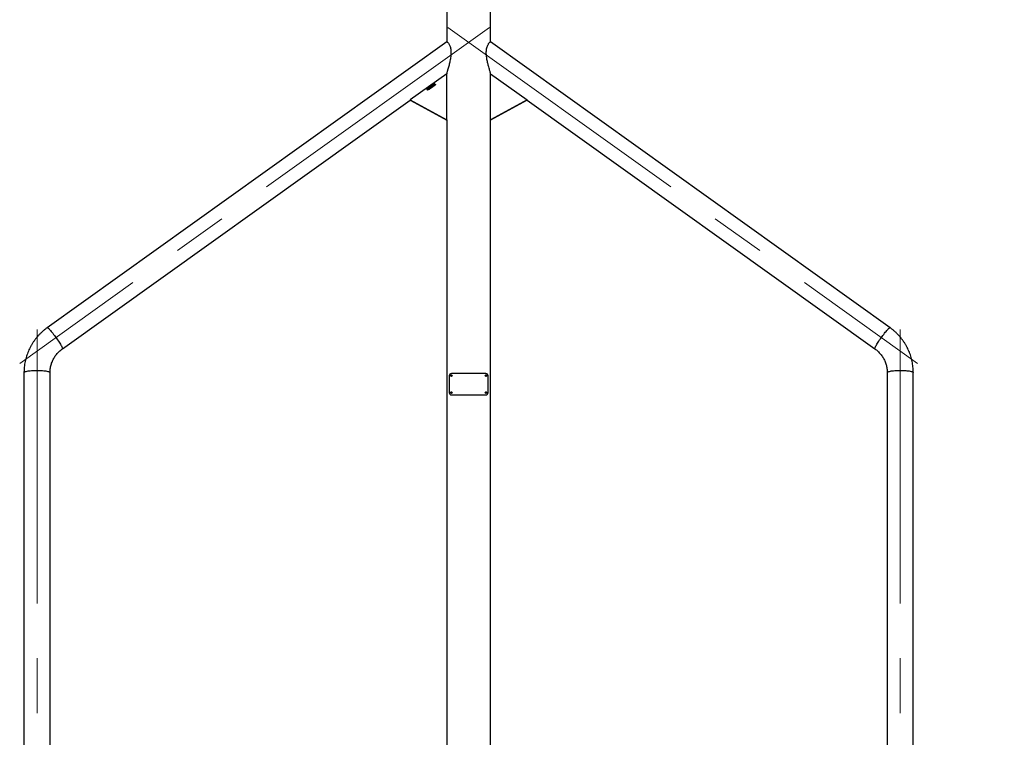
# Model space of a CAD drawing. Units: millimetres. Extents: x 0 to 42, y 0 to 29.8.
# Drawn here: x 10.4 to 14.9, y 9 to 12.4 of the extents above; entities that cross this region are included whole.
import ezdxf

# ---------------------------------------------------------------- set-up
doc = ezdxf.new("R2010")
doc.units = ezdxf.units.MM
doc.linetypes.add('CENTERX2', pattern=[2.032, 1.27, -0.254, 0.254, -0.254])
doc.styles.add('SLDTEXTSTYLE0', font='TXT', dxfattribs={"width": 0.605})
doc.dimstyles.new('SLDDIMSTYLE1', dxfattribs={"dimtxt": 0.35, "dimasz": 0.3, "dimexe": 0, "dimexo": 0.0625, "dimgap": 0.0875, "dimtad": 1, "dimdec": 4, "dimlfac": 50, "dimzin": 12, "dimdsep": 46, "dimtxsty": 'SLDTEXTSTYLE0', "dimsah": 1, "dimcen": 0.09, "dimazin": 3, "dimtfac": 1, "dimtdec": 0, "dimtofl": 0, "dimtmove": 0, "dimatfit": 3, "dimfxl": 0, "dimfrac": 2, "dimtolj": 1, "dimtzin": 12, "dimarcsym": 0})

# ---------------------------------------------------------------- blocks, each defined once
blk = doc.blocks.new('_D_1')
at = {"color": 7, "linetype": 'Continuous', "lineweight": 50}
blk.add_line((14.0825, 14.2935), (14.9255, 13.8068), dxfattribs=at)
blk.add_arc((12.545, 15.1812), 2.6497, 270, 330, dxfattribs=at)
for points in [[(14.8397, 13.8563), (14.5917, 13.6602), (14.7589, 13.5506)], [(12.545, 12.5315), (12.8502, 12.4485), (12.8389, 12.6482)]]:
    blk.add_solid(points, dxfattribs=at)
at = {"color": 7, "linetype": 'Continuous', "lineweight": 50, "insert": (13.371, 13.1194), "char_height": 0.35, "attachment_point": 1, "rotation": 30, "style": 'SLDTEXTSTYLE0'}
blk.add_mtext('60°', dxfattribs=at)

msp = doc.modelspace()

# ---------------------------------------------------------------- linework, layer by layer
for p, q in [((12.3418014, 15.4135517), (12.3418014, 12.2508024)), ((12.5450014, 12.250805), (12.5450014, 15.4135517)), ((12.3421577, 12.2510574), (10.4907562, 10.9263708)), ((12.3418014, 12.250805), (10.4907562, 10.9263734)), ((14.3960467, 10.9263734), (12.5446449, 12.2510601)), ((12.3418014, 12.1037783), (12.1725554, 11.9826819)), ((12.3418014, 11.8892976), (12.3418014, 12.1037783)), ((12.5450014, 11.8892971), (12.5450014, 12.1037778)), ((12.5450014, 12.1037778), (12.7142475, 11.9826814)), ((12.2631859, 12.0451826), (12.2631859, 12.045252)), ((12.2642498, 12.0458601), (12.2648116, 12.0450986)), ((12.2642498, 12.0457906), (12.2642498, 12.0458601)), ((12.2642498, 12.0457906), (12.2648116, 12.0450291)), ((12.2688298, 12.0467796), (12.2688298, 12.0466928)), ((12.2697001, 12.0498435), (12.2697001, 12.0499129)), ((12.270764, 12.050521), (12.2713257, 12.0497595)), ((12.270764, 12.0504515), (12.270764, 12.050521)), ((12.270764, 12.0504515), (12.2713257, 12.0496901)), ((12.2712481, 12.0462084), (12.2712481, 12.0462779)), ((12.2748873, 12.051661), (12.2748873, 12.0515742)), ((12.2751242, 12.0537244), (12.2751242, 12.0537939)), ((12.2753848, 12.0454902), (12.2753848, 12.0455597)), ((12.2763858, 12.04839), (12.2763858, 12.0484595)), ((12.2806203, 12.0462745), (12.2806203, 12.046344)), ((12.2808343, 12.0515705), (12.2808343, 12.0516399)), ((12.2812683, 12.0562858), (12.2812683, 12.0561989)), ((12.2813901, 12.0476757), (12.2813901, 12.0477625)), ((12.2815608, 12.055383), (12.2815608, 12.0554524)), ((12.2816383, 12.0583854), (12.2816383, 12.0584548)), ((12.2835431, 12.0537976), (12.2835431, 12.0538671)), ((12.283951, 12.0522868), (12.283951, 12.0522)), ((12.2842781, 12.0548991), (12.2842781, 12.0549685)), ((12.2843389, 12.0510768), (12.2843389, 12.0511462)), ((12.2848925, 12.0565496), (12.2848925, 12.0566365)), ((12.2853251, 12.0551492), (12.2853251, 12.0552187)), ((12.2854535, 12.0582152), (12.2854535, 12.0582846)), ((12.287146, 12.0509437), (12.287146, 12.0510131)), ((12.2882006, 12.0526374), (12.2882006, 12.0527243)), ((12.2887393, 12.0543019), (12.2887393, 12.0543714)), ((12.2481561, 12.031823), (12.2490946, 12.0350115)), ((12.2491093, 12.0315441), (12.2481561, 12.031823)), ((12.248175, 12.0318175), (12.2490946, 12.0349421)), ((12.2490946, 12.0350115), (12.2498695, 12.035566)), ((12.2490946, 12.0349421), (12.2498695, 12.0354965)), ((12.2490946, 12.0349421), (12.2490946, 12.0350115)), ((12.2498695, 12.035566), (12.2557473, 12.0275987)), ((12.2498695, 12.0354965), (12.2498695, 12.035566)), ((12.2498695, 12.0354965), (12.2557138, 12.0275747)), ((12.2548493, 12.0269562), (12.2506664, 12.0326261)), ((12.2557473, 12.0275987), (12.2548493, 12.0269562)), ((12.2553448, 12.0376783), (12.2553448, 12.0375914)), ((12.2555817, 12.0397417), (12.2555817, 12.0398112)), ((12.2568433, 12.0344073), (12.2568433, 12.0344768)), ((12.2610778, 12.0322918), (12.2610778, 12.0323613)), ((12.2612918, 12.0375877), (12.2612918, 12.0376572)), ((12.2618476, 12.0336929), (12.2618476, 12.0337798)), ((12.2623156, 12.0421187), (12.2623156, 12.0420319)), ((12.2634201, 12.0392467), (12.2634874, 12.0392948)), ((12.2634201, 12.0391772), (12.2634201, 12.0392467)), ((12.2634201, 12.0391772), (12.2634874, 12.0392254)), ((12.2634874, 12.0392254), (12.2634874, 12.0392948)), ((12.2640739, 12.0389368), (12.2640739, 12.0388499)), ((12.2643743, 12.0378838), (12.2643743, 12.0379533)), ((12.2647339, 12.0415475), (12.2647339, 12.041617)), ((12.267725, 12.0370479), (12.267725, 12.0371173)), ((12.2685991, 12.0385641), (12.2685991, 12.0386509)), ((12.2688707, 12.0408293), (12.2688707, 12.0408988)), ((12.2699342, 12.0439076), (12.2700015, 12.0439557)), ((12.2699342, 12.0438381), (12.2699342, 12.0439076)), ((12.2699342, 12.0438381), (12.2700015, 12.0438863)), ((12.2700015, 12.0438863), (12.2700015, 12.0439557)), ((12.2705881, 12.0435977), (12.2705881, 12.0435108)), ((12.2708884, 12.0425447), (12.2708884, 12.0426142)), ((12.2742391, 12.0417088), (12.2742391, 12.0417782)), ((12.2751132, 12.043225), (12.2751132, 12.0433118)), ((10.5609326, 10.8282911), (12.1727331, 11.981542)), ((12.1725554, 11.9826819), (12.3418014, 11.8892976)), ((12.1725554, 11.9826819), (12.1725554, 11.9816401)), ((12.1725554, 11.9816401), (12.3418014, 11.8882557)), ((12.1727327, 11.9815417), (12.3418014, 11.8882552)), ((12.7142475, 11.9826814), (12.5450014, 11.8892971)), ((12.7142475, 11.9816395), (12.5450014, 11.8882552)), ((12.7140702, 11.9815417), (14.3258703, 10.8282911)), ((12.7140722, 11.9815428), (14.3258703, 10.8282937)), ((12.7142475, 11.9816395), (12.7142475, 11.9826814)), ((12.3418014, 11.8892976), (12.3418014, 11.8887762)), ((12.3418014, 11.8887762), (12.3418014, 6.4523221)), ((12.3418014, 11.8882552), (12.3418014, 11.8882557)), ((12.5450014, 11.8887762), (12.5450014, 11.8892971)), ((12.5450014, 6.4523221), (12.5450014, 11.8887762)), ((10.3831014, 10.7179883), (10.3831014, 10.7179857)), ((10.3831014, 10.7179857), (10.3831014, 6.4523219)), ((10.5037014, 10.7179857), (10.5037014, 10.7179883)), ((10.5037014, 6.4523223), (10.5037014, 10.7179857)), ((12.3534014, 10.7036176), (12.3534014, 10.624833)), ((12.5234014, 10.7134657), (12.3634014, 10.7134657)), ((12.5334014, 10.624833), (12.5334014, 10.7036176)), ((14.3831014, 10.7179883), (14.3831014, 6.4523221)), ((14.5037014, 6.4523221), (14.5037014, 10.7179883)), ((12.3534014, 10.624833), (12.3534014, 10.6244857)), ((12.3634014, 10.6149849), (12.5234014, 10.6149849)), ((12.3634014, 10.6149849), (12.3634014, 10.6146376)), ((12.3634014, 10.6146376), (12.5234014, 10.6146376)), ((12.5234014, 10.6149849), (12.5234014, 10.6146376)), ((12.5334014, 10.624833), (12.5334014, 10.6244857))]:
    msp.add_line(p, q)
at = {"color": 7, "linetype": 'CENTERX2', "lineweight": 18}
for p, q in [((12.5398978, 12.3183957), (10.3631915, 10.7609521)), ((12.3469051, 12.3183982), (14.5236114, 10.7609547)), ((10.4434014, 10.9179857), (10.4434014, 5.8578755)), ((14.4434014, 10.9179883), (14.4434014, 5.857878))]:
    msp.add_line(p, q, dxfattribs=at)
at = {"flags": 128}
for points in [[(10.4907564, 10.926371), (10.4912296, 10.9265013), (10.4922563, 10.9262021), (10.4936768, 10.9253299), (10.4954744, 10.923895), (10.4976281, 10.9219141), (10.5001126, 10.9194106), (10.5028988, 10.9164137), (10.505954, 10.9129586), (10.5092424, 10.9090858), (10.5127254, 10.9048407), (10.5163623, 10.9002731), (10.5201103, 10.8954365), (10.5239255, 10.8903876), (10.5277633, 10.8851856), (10.5315785, 10.8798916), (10.5353265, 10.8745675), (10.5389634, 10.8692759), (10.5424464, 10.8640787), (10.5457348, 10.8590368), (10.54879, 10.8542095), (10.5515762, 10.8496532), (10.5540607, 10.8454214), (10.5562144, 10.8415637), (10.558012, 10.8381254), (10.5594325, 10.8351467), (10.5604592, 10.8326626), (10.5610801, 10.8307021), (10.5612878, 10.8292884), (10.5610801, 10.8284379), (10.5609343, 10.8282924)], [(14.3258686, 10.8282949), (14.3257228, 10.8284405), (14.325515, 10.829291), (14.3257228, 10.8307047), (14.3263437, 10.8326651), (14.3273704, 10.8351492), (14.3287909, 10.8381279), (14.3305885, 10.8415663), (14.3327422, 10.845424), (14.3352267, 10.8496557), (14.3380129, 10.854212), (14.3410681, 10.8590394), (14.3443565, 10.8640812), (14.3478395, 10.8692785), (14.3514764, 10.8745701), (14.3552244, 10.8798942), (14.3590396, 10.8851882), (14.3628774, 10.8903902), (14.3666926, 10.895439), (14.3704406, 10.9002756), (14.3740775, 10.9048433), (14.3775605, 10.9090884), (14.3808489, 10.9129612), (14.3839041, 10.9164163), (14.3866903, 10.9194132), (14.3891748, 10.9219167), (14.3913285, 10.9238976), (14.3931261, 10.9253325), (14.3945466, 10.9262047), (14.3955733, 10.9265039), (14.3960467, 10.9263734)], [(10.3831014, 10.7179857), (10.3831899, 10.7185526), (10.3838958, 10.7196798), (10.3852994, 10.720787), (10.3873841, 10.7218615), (10.3901257, 10.7228904), (10.3934918, 10.7238619), (10.3974431, 10.7247645), (10.4019332, 10.7255876), (10.4069094, 10.7263216), (10.4123135, 10.7269579), (10.4180821, 10.7274889), (10.4241476, 10.7279086), (10.4304387, 10.7282119), (10.4368819, 10.7283953), (10.4434014, 10.7284567)], [(10.4434014, 10.7284567), (10.449921, 10.7283953), (10.4563642, 10.7282119), (10.4626553, 10.7279086), (10.4687208, 10.7274889), (10.4744893, 10.7269579), (10.4798934, 10.7263216), (10.4848697, 10.7255876), (10.4893598, 10.7247645), (10.4933111, 10.7238619), (10.4966772, 10.7228904), (10.4994187, 10.7218615), (10.5015035, 10.720787), (10.5029071, 10.7196798), (10.503613, 10.7185526), (10.5037014, 10.7179857)], [(14.3831014, 10.7179883), (14.3831899, 10.7185552), (14.3838958, 10.7196823), (14.3852994, 10.7207896), (14.3873841, 10.721864), (14.3901257, 10.722893), (14.3934918, 10.7238645), (14.3974431, 10.7247671), (14.4019332, 10.7255902), (14.4069094, 10.7263242), (14.4123135, 10.7269605), (14.4180821, 10.7274915), (14.4241476, 10.7279112), (14.4304387, 10.7282145), (14.4368819, 10.7283979), (14.4434014, 10.7284593), (14.449921, 10.7283979), (14.4563642, 10.7282145), (14.4626553, 10.7279112), (14.4687208, 10.7274915), (14.4744893, 10.7269605), (14.4798934, 10.7263242), (14.4848697, 10.7255902), (14.4893598, 10.7247671), (14.4933111, 10.7238645), (14.4966772, 10.722893), (14.4994187, 10.721864), (14.5015035, 10.7207896), (14.5029071, 10.7196823), (14.503613, 10.7185552), (14.5037014, 10.7179883)]]:
    msp.add_lwpolyline(points, dxfattribs=at)
for centre in [(12.3633676, 10.703604), (12.5233676, 10.703604), (12.3633676, 10.6248193), (12.5233676, 10.6248193)]:
    msp.add_circle(centre, 0.0034662)
for centre, radius, start, end in [((12.3633261, 10.7035411), 0.0099249, 89.5648082, 179.5580946), ((12.3634014, 10.7032245), 0.0035024, 3.592591, 176.407409), ((12.5234014, 10.7032245), 0.0035024, 3.5925909, 176.4074091), ((12.5234768, 10.7035411), 0.0099249, 0.4419054, 90.4351918), ((12.3633261, 10.6249096), 0.0099249, 180.4419054, 270.4351918), ((12.3633261, 10.6245623), 0.0099249, 180.4419054, 270.4351918), ((12.3634014, 10.6244399), 0.0035024, 3.592591, 176.407409), ((12.5234014, 10.6244399), 0.0035024, 3.592591, 176.407409), ((12.5234768, 10.6249096), 0.0099249, 269.5648082, 359.5580946), ((12.5234768, 10.6245623), 0.0099249, 269.5648082, 359.5580946)]:
    msp.add_arc(centre, radius, start, end)
for points, knots in [([(12.3421999, 12.2509977), (12.3425242, 12.2510941), (12.3431956, 12.2512937), (12.3453619, 12.2498131), (12.3481795, 12.2469403), (12.3514583, 12.2424804), (12.3546898, 12.2366894), (12.3575693, 12.2296178), (12.3597229, 12.2218272), (12.3611007, 12.2133815), (12.3618053, 12.2031614), (12.3614245, 12.1908688), (12.3599061, 12.1783583), (12.3579618, 12.1673248), (12.3559452, 12.1578025), (12.3536854, 12.1483749), (12.3512135, 12.1388995), (12.348626, 12.1295261), (12.3463001, 12.1213336), (12.3444082, 12.1146118), (12.3431211, 12.109844), (12.3422737, 12.1063589), (12.3418617, 12.1042717), (12.3418187, 12.103545), (12.3418014, 12.1032543)], [0, 0, 0, 0, 0.044735019, 0.092607257, 0.141891759, 0.189234413, 0.238115609, 0.282649466, 0.328624498, 0.37105944, 0.414464181, 0.480349354, 0.548057799, 0.594618548, 0.641510191, 0.689414041, 0.737683982, 0.789637598, 0.842436336, 0.881041228, 0.920525225, 0.949839786, 0.979932775, 1, 1, 1, 1]), ([(12.5450014, 12.1032568), (12.5449666, 12.1037019), (12.5448959, 12.1046056), (12.5443018, 12.1073574), (12.5433073, 12.1112676), (12.541681, 12.1171797), (12.5394305, 12.1250988), (12.5368666, 12.1342261), (12.5344536, 12.1431967), (12.5322818, 12.1517763), (12.5302239, 12.1606716), (12.528014, 12.171575), (12.5263716, 12.1821067), (12.5254357, 12.1920963), (12.5250721, 12.2004915), (12.5253176, 12.2096909), (12.5265347, 12.2192961), (12.528743, 12.2282259), (12.5316012, 12.2355948), (12.5347094, 12.2414241), (12.5376864, 12.2457575), (12.5404652, 12.2489113), (12.542732, 12.2507529), (12.5441644, 12.2514363), (12.5444455, 12.2510166), (12.5445266, 12.2508955)], [0, 0, 0, 0, 0.028769407, 0.05842788, 0.093866416, 0.130322734, 0.184369976, 0.239856735, 0.283481339, 0.327435384, 0.372292331, 0.417427106, 0.488533019, 0.524797028, 0.561328903, 0.609705971, 0.659261787, 0.70772569, 0.758022492, 0.800717776, 0.84458359, 0.888689875, 0.933920417, 0.980928221, 1, 1, 1, 1]), ([(12.2613421, 12.0419111), (12.2613229, 12.0419946), (12.2611674, 12.042671), (12.2618068, 12.0439964), (12.2627254, 12.0447865), (12.2631859, 12.0451826)], [0, 0, 0, 0, 0.065565222, 0.531528322, 1, 1, 1, 1]), ([(12.2629393, 12.0379468), (12.2625012, 12.0385945), (12.2616281, 12.0398853), (12.2610774, 12.0420668), (12.2617509, 12.0440598), (12.2627067, 12.0448539), (12.2631859, 12.045252)], [0, 0, 0, 0, 0.281281897, 0.560588246, 0.779704302, 1, 1, 1, 1]), ([(12.2637301, 12.0445348), (12.2634358, 12.0442956), (12.2628482, 12.0438182), (12.2623157, 12.0427867), (12.2622735, 12.0411154), (12.2629472, 12.0400173), (12.2634201, 12.0392467)], [0, 0, 0, 0, 0.187283064, 0.373879616, 0.560581465, 1, 1, 1, 1]), ([(12.2631859, 12.045252), (12.2633741, 12.0453836), (12.2637101, 12.0456185), (12.2640849, 12.0457863), (12.2642498, 12.0458601)], [0, 0, 0, 0, 0.560152434, 1, 1, 1, 1]), ([(12.2631859, 12.0451826), (12.2633741, 12.0453142), (12.2637101, 12.0455491), (12.2640849, 12.0457168), (12.2642498, 12.0457906)], [0, 0, 0, 0, 0.5601524342, 1, 1, 1, 1]), ([(12.2648116, 12.0450986), (12.2645975, 12.0450157), (12.2642151, 12.0448677), (12.2638783, 12.0446365), (12.2637301, 12.0445348)], [0, 0, 0, 0, 0.559805226, 1, 1, 1, 1]), ([(12.2678563, 12.046572), (12.2678371, 12.0466555), (12.2676816, 12.0473319), (12.268321, 12.0486573), (12.2692395, 12.0494474), (12.2697001, 12.0498435)], [0, 0, 0, 0, 0.065565222, 0.531528322, 1, 1, 1, 1]), ([(12.2694535, 12.0426077), (12.2690154, 12.0432554), (12.2681423, 12.0445462), (12.2675915, 12.0467278), (12.268265, 12.0487207), (12.2692209, 12.0495148), (12.2697001, 12.0499129)], [0, 0, 0, 0, 0.281281897, 0.560588246, 0.779704302, 1, 1, 1, 1]), ([(12.2702443, 12.0491957), (12.26995, 12.0489565), (12.2693624, 12.0484791), (12.2688299, 12.0474476), (12.2687877, 12.0457763), (12.2694614, 12.0446782), (12.2699342, 12.0439076)], [0, 0, 0, 0, 0.187283064, 0.373879616, 0.560581465, 1, 1, 1, 1]), ([(12.269032, 12.0466879), (12.2689875, 12.0466115), (12.2688306, 12.0463415), (12.2688618, 12.0460236), (12.2688841, 12.0457957)], [0, 0, 0, 0, 0.2832206491, 1, 1, 1, 1]), ([(12.2690634, 12.0466804), (12.269006, 12.0465839), (12.2688339, 12.0462945), (12.268864, 12.0459535), (12.2688841, 12.0457262)], [0, 0, 0, 0, 0.333375426, 1, 1, 1, 1]), ([(12.2688841, 12.0466991), (12.2688722, 12.0465463), (12.2687916, 12.0455135), (12.2694086, 12.0446089), (12.2699342, 12.0438381)], [0, 0, 0, 0, 0.1479876285, 1, 1, 1, 1]), ([(12.2697001, 12.0499129), (12.2698883, 12.0500445), (12.2702242, 12.0502794), (12.2705991, 12.0504472), (12.270764, 12.050521)], [0, 0, 0, 0, 0.5601524342, 1, 1, 1, 1]), ([(12.2697001, 12.0498435), (12.2698883, 12.0499751), (12.2702242, 12.05021), (12.2705991, 12.0503777), (12.270764, 12.0504515)], [0, 0, 0, 0, 0.560152434, 1, 1, 1, 1]), ([(12.2700015, 12.0439557), (12.270009, 12.0442131), (12.2700241, 12.0447276), (12.2704194, 12.0455854), (12.2709339, 12.0460153), (12.2712481, 12.0462779)], [0, 0, 0, 0, 0.280247746, 0.560376683, 1, 1, 1, 1]), ([(12.2700015, 12.0438863), (12.270009, 12.0441436), (12.2700241, 12.0446582), (12.2704194, 12.0455159), (12.2709339, 12.0459458), (12.2712481, 12.0462084)], [0, 0, 0, 0, 0.280247746, 0.560376683, 1, 1, 1, 1]), ([(12.2713257, 12.0497595), (12.2711116, 12.0496766), (12.2707292, 12.0495286), (12.2703925, 12.0492974), (12.2702443, 12.0491957)], [0, 0, 0, 0, 0.559805226, 1, 1, 1, 1]), ([(12.2716117, 12.0454314), (12.2713809, 12.0452323), (12.2709196, 12.0448342), (12.2705929, 12.0440394), (12.2705546, 12.0432477), (12.2707773, 12.0428251), (12.2708884, 12.0426142)], [0, 0, 0, 0, 0.280357054, 0.560303495, 0.780524553, 1, 1, 1, 1]), ([(12.2712481, 12.0462779), (12.2716317, 12.0465072), (12.2723971, 12.0469648), (12.2736976, 12.0469045), (12.2747191, 12.0463591), (12.2751627, 12.0458264), (12.2753848, 12.0455597)], [0, 0, 0, 0, 0.280088204, 0.558859052, 0.779095305, 1, 1, 1, 1]), ([(12.2712481, 12.0462084), (12.2716317, 12.0464378), (12.2723971, 12.0468954), (12.2736976, 12.046835), (12.2747191, 12.0462896), (12.2751627, 12.045757), (12.2753848, 12.0454902)], [0, 0, 0, 0, 0.280088204, 0.558859052, 0.779095305, 1, 1, 1, 1]), ([(12.2744944, 12.0448831), (12.2742943, 12.0451209), (12.2738953, 12.0455948), (12.2730525, 12.0459424), (12.2722327, 12.0458241), (12.2718191, 12.0455625), (12.2716117, 12.0454314)], [0, 0, 0, 0, 0.280714736, 0.559558998, 0.779251257, 1, 1, 1, 1]), ([(12.2754562, 12.0477919), (12.2751308, 12.0482611), (12.2744807, 12.0491985), (12.2739202, 12.0505293), (12.2737976, 12.0516693), (12.2739879, 12.0525147), (12.274451, 12.0532542), (12.2748996, 12.0536139), (12.2751242, 12.0537939)], [0, 0, 0, 0, 0.250423366, 0.500232563, 0.62526504, 0.750090868, 0.874910176, 1, 1, 1, 1]), ([(12.2738574, 12.0514488), (12.2738522, 12.0514988), (12.2738172, 12.0518309), (12.2740013, 12.0524458), (12.2744476, 12.0531846), (12.2748985, 12.0535444), (12.2751242, 12.0537244)], [0, 0, 0, 0, 0.055724654, 0.370266836, 0.684792588, 1, 1, 1, 1]), ([(12.2742391, 12.0417782), (12.2744956, 12.0419997), (12.2750072, 12.0424415), (12.275181, 12.0434095), (12.2749325, 12.0442326), (12.2746406, 12.044666), (12.2744944, 12.0448831)], [0, 0, 0, 0, 0.2797845005, 0.5580116146, 0.7786985054, 1, 1, 1, 1]), ([(12.2753848, 12.0455597), (12.2756443, 12.0451499), (12.2761617, 12.0443327), (12.2762076, 12.0429377), (12.2756689, 12.0417905), (12.2750799, 12.0413052), (12.274785, 12.0410622)], [0, 0, 0, 0, 0.2804631594, 0.5593595504, 0.7793450084, 1, 1, 1, 1]), ([(12.2756585, 12.0530696), (12.275488, 12.0529277), (12.2751474, 12.0526442), (12.2748803, 12.0520194), (12.2748792, 12.0513561), (12.2752344, 12.0500871), (12.2758742, 12.0491828), (12.2763858, 12.0484595)], [0, 0, 0, 0, 0.124987697, 0.249618971, 0.374505715, 0.499779626, 1, 1, 1, 1]), ([(12.2749159, 12.0515822), (12.2749098, 12.0514852), (12.2748898, 12.0511696), (12.2752677, 12.0500173), (12.275889, 12.0491131), (12.2763858, 12.04839)], [0, 0, 0, 0, 0.081568201, 0.265511597, 1, 1, 1, 1]), ([(12.2751761, 12.0515419), (12.2750674, 12.0513571), (12.2748954, 12.0510646), (12.2749104, 12.0507317), (12.2749159, 12.0506092)], [0, 0, 0, 0, 0.632192437, 1, 1, 1, 1]), ([(12.2751242, 12.0537939), (12.2753675, 12.0539463), (12.2758539, 12.0542508), (12.2767143, 12.0544348), (12.2775802, 12.0543329), (12.2791803, 12.0536658), (12.2800997, 12.0525397), (12.2808343, 12.0516399)], [0, 0, 0, 0, 0.125385099, 0.250563496, 0.375810557, 0.501231969, 1, 1, 1, 1]), ([(12.2751242, 12.0537244), (12.2753675, 12.0538768), (12.2758539, 12.0541813), (12.2767143, 12.0543653), (12.2775802, 12.0542634), (12.2791803, 12.0535963), (12.2800997, 12.0524703), (12.2808343, 12.0515705)], [0, 0, 0, 0, 0.125385099, 0.250563496, 0.375810557, 0.501231969, 1, 1, 1, 1]), ([(12.2753848, 12.0454902), (12.2756695, 12.0450816), (12.2761111, 12.0444475), (12.2760776, 12.0436941), (12.2760656, 12.0434263)], [0, 0, 0, 0, 0.64451646, 1, 1, 1, 1]), ([(12.2811547, 12.0456197), (12.2809116, 12.0454671), (12.2804258, 12.045162), (12.2795644, 12.0449839), (12.2786998, 12.0450896), (12.2771037, 12.0457634), (12.276188, 12.0468909), (12.2754562, 12.0477919)], [0, 0, 0, 0, 0.1253620521, 0.2505392399, 0.3757519621, 0.501167284, 1, 1, 1, 1]), ([(12.2798908, 12.0509673), (12.279349, 12.0516696), (12.2786714, 12.0525478), (12.2775548, 12.053272), (12.2769136, 12.0534784), (12.2762271, 12.0534178), (12.2758482, 12.0531858), (12.2756585, 12.0530696)], [0, 0, 0, 0, 0.500132286, 0.62540705, 0.750345026, 0.875009054, 1, 1, 1, 1]), ([(12.2763858, 12.0484595), (12.2769271, 12.0477554), (12.2776039, 12.0468749), (12.2787219, 12.04615), (12.2793625, 12.0459415), (12.2800502, 12.0459971), (12.2804301, 12.0462283), (12.2806203, 12.046344)], [0, 0, 0, 0, 0.50020728, 0.625470534, 0.75041802, 0.875050399, 1, 1, 1, 1]), ([(12.2763858, 12.04839), (12.2769271, 12.0476859), (12.2776039, 12.0468055), (12.2787219, 12.0460805), (12.2793625, 12.0458721), (12.2800502, 12.0459277), (12.2804301, 12.0461588), (12.2806203, 12.0462745)], [0, 0, 0, 0, 0.50020728, 0.625470534, 0.75041802, 0.875050399, 1, 1, 1, 1]), ([(12.2806203, 12.046344), (12.2807913, 12.0464862), (12.2811327, 12.0467702), (12.2814003, 12.0473971), (12.2813974, 12.0480623), (12.2810404, 12.0493334), (12.2804016, 12.0502413), (12.2798908, 12.0509673)], [0, 0, 0, 0, 0.124960362, 0.249642258, 0.374565627, 0.499849953, 1, 1, 1, 1]), ([(12.2806257, 12.0548501), (12.2804321, 12.055201), (12.2800447, 12.0559031), (12.2803844, 12.0573712), (12.2811627, 12.0580438), (12.2816383, 12.0584548)], [0, 0, 0, 0, 0.279810241, 0.55987556, 1, 1, 1, 1]), ([(12.2802201, 12.0560235), (12.2802553, 12.0563655), (12.2803547, 12.0573324), (12.2811344, 12.057972), (12.2816383, 12.0583854)], [0, 0, 0, 0, 0.353696612, 1, 1, 1, 1]), ([(12.2806203, 12.0462745), (12.2807892, 12.0464167), (12.2811265, 12.0467009), (12.2813793, 12.0472308), (12.2813666, 12.0475671), (12.2813622, 12.0476849)], [0, 0, 0, 0, 0.394452728, 0.788026442, 1, 1, 1, 1]), ([(12.2835431, 12.0538671), (12.2829261, 12.0538351), (12.2820652, 12.0537906), (12.2810903, 12.0543116), (12.2807806, 12.0546705), (12.2806257, 12.0548501)], [0, 0, 0, 0, 0.55833034, 0.779139043, 1, 1, 1, 1]), ([(12.2808343, 12.0516399), (12.2814913, 12.0506741), (12.2823134, 12.0494655), (12.2824831, 12.0477484), (12.2822958, 12.0469014), (12.2818302, 12.04616), (12.28138, 12.0457999), (12.2811547, 12.0456197)], [0, 0, 0, 0, 0.49893158, 0.624280722, 0.749403714, 0.874586523, 1, 1, 1, 1]), ([(12.2808343, 12.0515705), (12.2815225, 12.0506053), (12.2823489, 12.0494464), (12.2824134, 12.0480799), (12.2824242, 12.0478515)], [0, 0, 0, 0, 0.832782808, 1, 1, 1, 1]), ([(12.2821612, 12.0577223), (12.281966, 12.0575653), (12.2815768, 12.0572524), (12.2812576, 12.0566159), (12.2812549, 12.0559571), (12.2814588, 12.0556208), (12.2815608, 12.0554524)], [0, 0, 0, 0, 0.280919765, 0.560181298, 0.779869786, 1, 1, 1, 1]), ([(12.2813011, 12.0562082), (12.2812955, 12.0561053), (12.2812789, 12.0558062), (12.2814491, 12.0555506), (12.2815608, 12.055383)], [0, 0, 0, 0, 0.3440332329, 1, 1, 1, 1]), ([(12.2815608, 12.0554524), (12.2817545, 12.0552518), (12.2821422, 12.05485), (12.283169, 12.0547279), (12.2838568, 12.0548771), (12.2842781, 12.0549685)], [0, 0, 0, 0, 0.278920233, 0.558329821, 1, 1, 1, 1]), ([(12.2815608, 12.055383), (12.2817545, 12.0551823), (12.2821422, 12.0547806), (12.283169, 12.0546584), (12.2838568, 12.0548076), (12.2842781, 12.0548991)], [0, 0, 0, 0, 0.278920233, 0.5583298213, 1, 1, 1, 1]), ([(12.2816383, 12.0584548), (12.2819776, 12.0586704), (12.2826545, 12.0591005), (12.2837907, 12.0592973), (12.2848236, 12.0589957), (12.2852434, 12.0585219), (12.2854535, 12.0582846)], [0, 0, 0, 0, 0.280951021, 0.560551184, 0.779986755, 1, 1, 1, 1]), ([(12.2816383, 12.0583854), (12.2819776, 12.0586009), (12.2826545, 12.0590311), (12.2837907, 12.0592278), (12.2848236, 12.0589262), (12.2852434, 12.0584524), (12.2854535, 12.0582152)], [0, 0, 0, 0, 0.280951021, 0.560551184, 0.779986755, 1, 1, 1, 1]), ([(12.2845667, 12.0576032), (12.2843908, 12.0577887), (12.2840393, 12.0581594), (12.283072, 12.0582642), (12.2825067, 12.0579279), (12.2821612, 12.0577223)], [0, 0, 0, 0, 0.280045096, 0.559861603, 1, 1, 1, 1]), ([(12.2834151, 12.0505149), (12.2832465, 12.0508063), (12.2829091, 12.0513895), (12.2829275, 12.0526239), (12.2833095, 12.0533954), (12.2835431, 12.0538671)], [0, 0, 0, 0, 0.2796723854, 0.5596084303, 1, 1, 1, 1]), ([(12.2829881, 12.0518444), (12.282978, 12.0520104), (12.2829361, 12.0527007), (12.2832811, 12.0533241), (12.2835431, 12.0537976)], [0, 0, 0, 0, 0.240513671, 1, 1, 1, 1]), ([(12.2877017, 12.0503041), (12.2873206, 12.0500577), (12.286561, 12.0495664), (12.2852735, 12.049326), (12.2841168, 12.0497052), (12.2836493, 12.0502446), (12.2834151, 12.0505149)], [0, 0, 0, 0, 0.28108285, 0.560390725, 0.779753119, 1, 1, 1, 1]), ([(12.2845842, 12.054081), (12.2842957, 12.0535545), (12.2838936, 12.0528209), (12.283973, 12.0517418), (12.2842169, 12.0513448), (12.2843389, 12.0511462)], [0, 0, 0, 0, 0.559312565, 0.779552523, 1, 1, 1, 1]), ([(12.2842576, 12.0521867), (12.2841045, 12.0519327), (12.2839208, 12.0516281), (12.2839664, 12.0512936), (12.283974, 12.0512379)], [0, 0, 0, 0, 0.833702525, 1, 1, 1, 1]), ([(12.2842328, 12.0521913), (12.284093, 12.0519583), (12.2839229, 12.0516746), (12.2839662, 12.051363), (12.283974, 12.0513074)], [0, 0, 0, 0, 0.821360771, 1, 1, 1, 1]), ([(12.283974, 12.0522109), (12.2839777, 12.0520342), (12.2839862, 12.051624), (12.284211, 12.0512753), (12.2843389, 12.0510768)], [0, 0, 0, 0, 0.4307626, 1, 1, 1, 1]), ([(12.2842781, 12.0549685), (12.2845482, 12.0554357), (12.2849248, 12.0560869), (12.284889, 12.0570616), (12.2846741, 12.0574227), (12.2845667, 12.0576032)], [0, 0, 0, 0, 0.559369891, 0.779668716, 1, 1, 1, 1]), ([(12.2842781, 12.0548991), (12.2845833, 12.0553682), (12.2849275, 12.0558972), (12.2848732, 12.0564897), (12.2848671, 12.0565567)], [0, 0, 0, 0, 0.886988795, 1, 1, 1, 1]), ([(12.2843389, 12.0511462), (12.2844671, 12.0509961), (12.2847233, 12.0506961), (12.2852803, 12.0504484), (12.28616, 12.0504176), (12.2867396, 12.0507677), (12.287146, 12.0510131)], [0, 0, 0, 0, 0.1873294202, 0.3742018294, 0.5612672322, 1, 1, 1, 1]), ([(12.2843389, 12.0510768), (12.2844671, 12.0509266), (12.2847233, 12.0506267), (12.2852803, 12.050379), (12.28616, 12.0503481), (12.2867396, 12.0506982), (12.287146, 12.0509437)], [0, 0, 0, 0, 0.18732942, 0.374201829, 0.561267232, 1, 1, 1, 1]), ([(12.2878351, 12.053717), (12.2875915, 12.0539384), (12.2871021, 12.0543833), (12.2858799, 12.0544087), (12.2850763, 12.0542054), (12.2845842, 12.054081)], [0, 0, 0, 0, 0.277444644, 0.557582031, 1, 1, 1, 1]), ([(12.2854535, 12.0582846), (12.2856039, 12.0580171), (12.2859048, 12.0574814), (12.2858662, 12.0563585), (12.2855304, 12.0556512), (12.2853251, 12.0552187)], [0, 0, 0, 0, 0.2794166313, 0.5593227927, 1, 1, 1, 1]), ([(12.2853251, 12.0552187), (12.286028, 12.0553242), (12.2870075, 12.0554713), (12.2881945, 12.0549856), (12.2885577, 12.0545762), (12.2887393, 12.0543714)], [0, 0, 0, 0, 0.5595031776, 0.7796745643, 1, 1, 1, 1]), ([(12.2853251, 12.0551492), (12.286028, 12.0552548), (12.2870075, 12.0554018), (12.2881945, 12.0549161), (12.2885577, 12.0545067), (12.2887393, 12.0543019)], [0, 0, 0, 0, 0.559503178, 0.779674564, 1, 1, 1, 1]), ([(12.2854535, 12.0582152), (12.2856182, 12.0579485), (12.2858641, 12.0575503), (12.2858347, 12.0570946), (12.285825, 12.0569441)], [0, 0, 0, 0, 0.669716215, 1, 1, 1, 1]), ([(12.287146, 12.0510131), (12.2873787, 12.0511999), (12.2878427, 12.0515724), (12.2882249, 12.052334), (12.2882044, 12.0531194), (12.2879583, 12.0535176), (12.2878351, 12.053717)], [0, 0, 0, 0, 0.280942305, 0.560117799, 0.779729955, 1, 1, 1, 1]), ([(12.287146, 12.0509437), (12.2873737, 12.0511301), (12.2878278, 12.0515018), (12.288208, 12.0521478), (12.2881708, 12.0525428), (12.2881612, 12.0526446)], [0, 0, 0, 0, 0.427534538, 0.852380364, 1, 1, 1, 1]), ([(12.2887393, 12.0543714), (12.2889619, 12.0539811), (12.2894066, 12.0532011), (12.2891172, 12.051533), (12.2882385, 12.0507702), (12.2877017, 12.0503041)], [0, 0, 0, 0, 0.280344629, 0.560295301, 1, 1, 1, 1]), ([(12.2887393, 12.0543019), (12.289008, 12.0539108), (12.289336, 12.0534331), (12.2892312, 12.0529015), (12.2892122, 12.0528051)], [0, 0, 0, 0, 0.818786389, 1, 1, 1, 1]), ([(12.2497231, 12.0339964), (12.2496643, 12.0337161), (12.2495674, 12.0332542), (12.2493957, 12.0326195), (12.2492527, 12.0320818), (12.2491571, 12.0317233), (12.2491093, 12.0315441)], [0, 0, 0, 0, 0.339869033, 0.559912374, 0.779956182, 1, 1, 1, 1]), ([(12.2506664, 12.0326261), (12.2504841, 12.0328777), (12.2501586, 12.0333272), (12.2498562, 12.0337919), (12.2497231, 12.0339964)], [0, 0, 0, 0, 0.559987618, 1, 1, 1, 1]), ([(12.2559137, 12.0338091), (12.2555883, 12.0342784), (12.2549382, 12.0352158), (12.2543777, 12.0365466), (12.2542551, 12.0376866), (12.2544454, 12.038532), (12.2549085, 12.0392714), (12.2553571, 12.0396311), (12.2555817, 12.0398112)], [0, 0, 0, 0, 0.250423366, 0.500232563, 0.62526504, 0.750090868, 0.874910176, 1, 1, 1, 1]), ([(12.254315, 12.0374661), (12.2543097, 12.0375161), (12.2542747, 12.0378482), (12.2544588, 12.038463), (12.2549051, 12.0392018), (12.255356, 12.0395616), (12.2555817, 12.0397417)], [0, 0, 0, 0, 0.055724654, 0.370266836, 0.684792588, 1, 1, 1, 1]), ([(12.256116, 12.0390869), (12.2559455, 12.0389449), (12.2556049, 12.0386615), (12.2553378, 12.0380367), (12.2553367, 12.0373734), (12.2556919, 12.0361044), (12.2563317, 12.0352), (12.2568433, 12.0344768)], [0, 0, 0, 0, 0.124987697, 0.249618971, 0.374505715, 0.499779626, 1, 1, 1, 1]), ([(12.2553734, 12.0375994), (12.2553673, 12.0375025), (12.2553473, 12.0371869), (12.2557253, 12.0360345), (12.2563465, 12.0351304), (12.2568433, 12.0344073)], [0, 0, 0, 0, 0.081568201, 0.265511597, 1, 1, 1, 1]), ([(12.2556336, 12.0375592), (12.2555249, 12.0373743), (12.2553529, 12.0370819), (12.2553679, 12.036749), (12.2553734, 12.0366265)], [0, 0, 0, 0, 0.632192437, 1, 1, 1, 1]), ([(12.2555817, 12.0398112), (12.2558251, 12.0399635), (12.2563114, 12.040268), (12.2571718, 12.040452), (12.2580377, 12.0403502), (12.2596378, 12.039683), (12.2605572, 12.038557), (12.2612918, 12.0376572)], [0, 0, 0, 0, 0.125385099, 0.250563496, 0.375810557, 0.501231969, 1, 1, 1, 1]), ([(12.2555817, 12.0397417), (12.2558251, 12.0398941), (12.2563114, 12.0401986), (12.2571718, 12.0403826), (12.2580377, 12.0402807), (12.2596378, 12.0396136), (12.2605572, 12.0384875), (12.2612918, 12.0375877)], [0, 0, 0, 0, 0.125385099, 0.250563496, 0.375810557, 0.501231969, 1, 1, 1, 1]), ([(12.2616122, 12.031637), (12.2613691, 12.0314843), (12.2608833, 12.0311793), (12.2600219, 12.0310011), (12.2591573, 12.0311068), (12.2575612, 12.0317806), (12.2566455, 12.0329081), (12.2559137, 12.0338091)], [0, 0, 0, 0, 0.125362052, 0.25053924, 0.375751962, 0.501167284, 1, 1, 1, 1]), ([(12.2603483, 12.0369846), (12.2598065, 12.0376869), (12.259129, 12.0385651), (12.2580123, 12.0392893), (12.2573711, 12.0394956), (12.2566846, 12.0394351), (12.2563057, 12.039203), (12.256116, 12.0390869)], [0, 0, 0, 0, 0.500132286, 0.62540705, 0.750345026, 0.875009054, 1, 1, 1, 1]), ([(12.2568433, 12.0344768), (12.2573846, 12.0337726), (12.2580615, 12.0328922), (12.2591794, 12.0321673), (12.25982, 12.0319588), (12.2605077, 12.0320144), (12.2608876, 12.0322455), (12.2610778, 12.0323613)], [0, 0, 0, 0, 0.50020728, 0.625470534, 0.75041802, 0.875050399, 1, 1, 1, 1]), ([(12.2568433, 12.0344073), (12.2573846, 12.0337032), (12.2580615, 12.0328227), (12.2591794, 12.0320978), (12.25982, 12.0318893), (12.2605077, 12.0319449), (12.2608876, 12.0321761), (12.2610778, 12.0322918)], [0, 0, 0, 0, 0.50020728, 0.625470534, 0.75041802, 0.875050399, 1, 1, 1, 1]), ([(12.2610778, 12.0323613), (12.2612488, 12.0325034), (12.2615903, 12.0327875), (12.2618578, 12.0334144), (12.2618549, 12.0340795), (12.2614979, 12.0353507), (12.2608591, 12.0362586), (12.2603483, 12.0369846)], [0, 0, 0, 0, 0.124960362, 0.249642258, 0.374565627, 0.499849953, 1, 1, 1, 1]), ([(12.2610778, 12.0322918), (12.2612467, 12.032434), (12.261584, 12.0327181), (12.2618368, 12.033248), (12.2618241, 12.0335844), (12.2618197, 12.0337022)], [0, 0, 0, 0, 0.394452728, 0.788026442, 1, 1, 1, 1]), ([(12.2612918, 12.0376572), (12.2619488, 12.0366913), (12.2627709, 12.0354828), (12.2629406, 12.0337657), (12.2627533, 12.0329187), (12.2622878, 12.0321773), (12.2618375, 12.0318172), (12.2616122, 12.031637)], [0, 0, 0, 0, 0.49893158, 0.624280722, 0.749403714, 0.874586523, 1, 1, 1, 1]), ([(12.2612918, 12.0375877), (12.26198, 12.0366226), (12.2628064, 12.0354636), (12.2628709, 12.0340972), (12.2628817, 12.0338687)], [0, 0, 0, 0, 0.832782808, 1, 1, 1, 1]), ([(12.2625178, 12.042027), (12.2624734, 12.0419505), (12.2623165, 12.0416806), (12.2623476, 12.0413626), (12.2623699, 12.0411347)], [0, 0, 0, 0, 0.2832206491, 1, 1, 1, 1]), ([(12.2625492, 12.0420195), (12.2624919, 12.041923), (12.2623197, 12.0416336), (12.2623499, 12.0412926), (12.2623699, 12.0410653)], [0, 0, 0, 0, 0.333375426, 1, 1, 1, 1]), ([(12.2623699, 12.0420382), (12.262358, 12.0418854), (12.2622774, 12.0408526), (12.2628944, 12.039948), (12.2634201, 12.0391772)], [0, 0, 0, 0, 0.147987628, 1, 1, 1, 1]), ([(12.2682708, 12.0364012), (12.2679352, 12.0361997), (12.2672645, 12.0357969), (12.2660597, 12.0357245), (12.2644139, 12.0362423), (12.2635471, 12.0372443), (12.2629393, 12.0379468)], [0, 0, 0, 0, 0.187134555, 0.373892844, 0.561041985, 1, 1, 1, 1]), ([(12.2634874, 12.0392948), (12.2634949, 12.0395522), (12.2635099, 12.0400667), (12.2639053, 12.0409245), (12.2644197, 12.0413544), (12.2647339, 12.041617)], [0, 0, 0, 0, 0.280247746, 0.560376683, 1, 1, 1, 1]), ([(12.2634874, 12.0392254), (12.2634949, 12.0394827), (12.2635099, 12.0399973), (12.2639053, 12.040855), (12.2644197, 12.0412849), (12.2647339, 12.0415475)], [0, 0, 0, 0, 0.2802477464, 0.5603766826, 1, 1, 1, 1]), ([(12.2650976, 12.0407705), (12.2648668, 12.0405713), (12.2644055, 12.0401733), (12.2640787, 12.0393785), (12.2640405, 12.0385868), (12.2642631, 12.0381642), (12.2643743, 12.0379533)], [0, 0, 0, 0, 0.2803570537, 0.5603034945, 0.7805245534, 1, 1, 1, 1]), ([(12.2641063, 12.0388582), (12.264098, 12.0387481), (12.2640719, 12.0384015), (12.2642516, 12.0380938), (12.2643743, 12.0378838)], [0, 0, 0, 0, 0.317641554, 1, 1, 1, 1]), ([(12.264355, 12.038836), (12.2642492, 12.0386498), (12.2640791, 12.0383507), (12.2640988, 12.0380128), (12.2641063, 12.0378853)], [0, 0, 0, 0, 0.622472653, 1, 1, 1, 1]), ([(12.2643743, 12.0379533), (12.2646114, 12.0376847), (12.2650853, 12.0371481), (12.2660234, 12.0367332), (12.2669791, 12.0367026), (12.2674764, 12.0369791), (12.267725, 12.0371173)], [0, 0, 0, 0, 0.2804248763, 0.5602478588, 0.780257312, 1, 1, 1, 1]), ([(12.2643743, 12.0378838), (12.2646114, 12.0376152), (12.2650853, 12.0370786), (12.2660234, 12.0366638), (12.2669791, 12.0366331), (12.2674764, 12.0369097), (12.267725, 12.0370479)], [0, 0, 0, 0, 0.280424876, 0.560247859, 0.780257312, 1, 1, 1, 1]), ([(12.2647339, 12.041617), (12.2651175, 12.0418463), (12.2658829, 12.0423039), (12.2671834, 12.0422436), (12.2682049, 12.0416982), (12.2686485, 12.0411655), (12.2688707, 12.0408988)], [0, 0, 0, 0, 0.2800882042, 0.5588590518, 0.7790953049, 1, 1, 1, 1]), ([(12.2647339, 12.0415475), (12.2651175, 12.0417769), (12.2658829, 12.0422345), (12.2671834, 12.0421741), (12.2682049, 12.0416287), (12.2686485, 12.041096), (12.2688707, 12.0408293)], [0, 0, 0, 0, 0.280088204, 0.558859052, 0.779095305, 1, 1, 1, 1]), ([(12.2679803, 12.0402222), (12.2677801, 12.0404599), (12.2673812, 12.0409339), (12.2665384, 12.0412815), (12.2657186, 12.0411632), (12.2653049, 12.0409016), (12.2650976, 12.0407705)], [0, 0, 0, 0, 0.280714736, 0.559558998, 0.779251257, 1, 1, 1, 1]), ([(12.267725, 12.0371173), (12.2679815, 12.0373388), (12.268493, 12.0377806), (12.2686669, 12.0387486), (12.2684184, 12.0395717), (12.2681264, 12.0400051), (12.2679803, 12.0402222)], [0, 0, 0, 0, 0.2797845, 0.558011615, 0.778698505, 1, 1, 1, 1]), ([(12.267725, 12.0370479), (12.2679924, 12.0372689), (12.2684827, 12.0376744), (12.268536, 12.0382972), (12.2685602, 12.0385804)], [0, 0, 0, 0, 0.5452229971, 1, 1, 1, 1]), ([(12.2688707, 12.0408988), (12.2691301, 12.040489), (12.2696476, 12.0396718), (12.2696934, 12.0382768), (12.2691548, 12.0371296), (12.2685658, 12.0366443), (12.2682708, 12.0364012)], [0, 0, 0, 0, 0.280463159, 0.55935955, 0.779345008, 1, 1, 1, 1]), ([(12.2688707, 12.0408293), (12.2691553, 12.0404207), (12.2695969, 12.0397866), (12.2695634, 12.0390332), (12.2695515, 12.0387654)], [0, 0, 0, 0, 0.64451646, 1, 1, 1, 1]), ([(12.274785, 12.0410622), (12.2744493, 12.0408606), (12.2737787, 12.0404579), (12.2725738, 12.0403854), (12.2709281, 12.0409032), (12.2700612, 12.0419052), (12.2694535, 12.0426077)], [0, 0, 0, 0, 0.187134555, 0.373892844, 0.561041985, 1, 1, 1, 1]), ([(12.2706204, 12.0435191), (12.2706121, 12.043409), (12.270586, 12.0430624), (12.2707658, 12.0427547), (12.2708884, 12.0425447)], [0, 0, 0, 0, 0.317641554, 1, 1, 1, 1]), ([(12.2708884, 12.0426142), (12.2711256, 12.0423456), (12.2715994, 12.041809), (12.2725376, 12.0413941), (12.2734932, 12.0413635), (12.2739906, 12.04164), (12.2742391, 12.0417782)], [0, 0, 0, 0, 0.2804248763, 0.5602478588, 0.780257312, 1, 1, 1, 1]), ([(12.2708884, 12.0425447), (12.2711256, 12.0422761), (12.2715994, 12.0417395), (12.2725376, 12.0413247), (12.2734932, 12.0412941), (12.2739906, 12.0415706), (12.2742391, 12.0417088)], [0, 0, 0, 0, 0.280424876, 0.560247859, 0.780257312, 1, 1, 1, 1]), ([(12.2742391, 12.0417088), (12.2745065, 12.0419298), (12.2749969, 12.0423353), (12.2750501, 12.0429581), (12.2750744, 12.0432413)], [0, 0, 0, 0, 0.5452229971, 1, 1, 1, 1]), ([(10.4907562, 10.9263708), (10.4886936, 10.9248674), (10.4831874, 10.9208539), (10.4745559, 10.9139138), (10.4649827, 10.9054538), (10.455849, 10.8965304), (10.4471706, 10.8871753), (10.4389703, 10.8774088), (10.4312676, 10.8672555), (10.4240811, 10.85674), (10.4174283, 10.8458879), (10.4113252, 10.8347258), (10.4057864, 10.8232809), (10.4008255, 10.811581), (10.3964541, 10.7996545), (10.392683, 10.7875306), (10.3895208, 10.7752385), (10.3869759, 10.7628082), (10.3850514, 10.7502698), (10.3837631, 10.7376539), (10.3831751, 10.7268792), (10.3831208, 10.7203199), (10.3831014, 10.7179857)], [0, 0, 0, 0, 0.031319984, 0.083611066, 0.135899257, 0.188177344, 0.240445038, 0.292702154, 0.344948607, 0.397184422, 0.449409731, 0.501624776, 0.553829907, 0.606025583, 0.658212363, 0.710390907, 0.762561968, 0.814726379, 0.866885054, 0.919038969, 0.971189153, 1, 1, 1, 1]), ([(14.5037014, 10.7179883), (14.5036786, 10.720533), (14.5036178, 10.7273021), (14.50299, 10.7382842), (14.5016711, 10.7508946), (14.4997162, 10.7634252), (14.4971418, 10.7758452), (14.493951, 10.7881248), (14.4901525, 10.8002341), (14.4857552, 10.8121438), (14.4807698, 10.8238253), (14.4752082, 10.8352501), (14.4690839, 10.8463907), (14.4624116, 10.85722), (14.4552075, 10.8677118), (14.4474889, 10.8778406), (14.4392745, 10.887582), (14.4305837, 10.8969117), (14.4214393, 10.9058094), (14.4118567, 10.9142444), (14.4033462, 10.9210588), (14.3979752, 10.9249693), (14.3960467, 10.9263734)], [0, 0, 0, 0, 0.0314083269, 0.0835507528, 0.1356959095, 0.1878415609, 0.2399888248, 0.2921387985, 0.3442925457, 0.3964510843, 0.4486153751, 0.5007863115, 0.5529647102, 0.6051513033, 0.6573467317, 0.7095515394, 0.7617661698, 0.8139909632, 0.8662261549, 0.9184718755, 0.9707281519, 1, 1, 1, 1]), ([(10.5037014, 10.7179857), (10.5037137, 10.7193235), (10.503754, 10.7237239), (10.5042529, 10.7311789), (10.505468, 10.7402973), (10.5073147, 10.7493159), (10.5097748, 10.7581925), (10.5128396, 10.7668866), (10.5164942, 10.7753587), (10.5207217, 10.7835701), (10.5255027, 10.7914835), (10.530815, 10.7990634), (10.5366344, 10.806275), (10.5429325, 10.8130882), (10.5496868, 10.8194638), (10.5557399, 10.8244903), (10.5595884, 10.8273072), (10.5609326, 10.8282911)], [0, 0, 0, 0, 0.031348315, 0.103121428, 0.174901305, 0.246666514, 0.318406902, 0.390113009, 0.461776311, 0.533389403, 0.604946142, 0.676441741, 0.747872802, 0.819237313, 0.890534604, 0.961765269, 1, 1, 1, 1]), ([(14.3258703, 10.8282937), (14.3269764, 10.8274871), (14.330585, 10.8248559), (14.3364329, 10.8200664), (14.3432145, 10.8137485), (14.3495448, 10.8069936), (14.3554014, 10.7998388), (14.3607562, 10.7923136), (14.3655851, 10.7844519), (14.3698658, 10.7762885), (14.3735786, 10.7678598), (14.3767063, 10.7592034), (14.3792333, 10.7503583), (14.3811506, 10.7413641), (14.3824376, 10.7322619), (14.3830272, 10.7244518), (14.3830819, 10.7196891), (14.3831014, 10.7179883)], [0, 0, 0, 0, 0.031421303, 0.102502415, 0.173628009, 0.244817511, 0.316073389, 0.387396977, 0.458788354, 0.530246263, 0.601768043, 0.673349608, 0.744985469, 0.816668807, 0.888391591, 0.960144756, 1, 1, 1, 1])]:
    msp.add_open_spline(points, degree=3, knots=knots)

# ---------------------------------------------------------------- dimensions: what is measured, and where the dimension line sits
at = {"color": 7, "linetype": 'Continuous', "lineweight": 50}
dim = msp.add_angular_dim_2l(base=(13.8698449, 12.88646), line1=((12.5450014, 15.4135517), (12.5450014, 6.057878)), line2=((13.9794055, 14.3530027), (13.9967173, 14.3430077)), dimstyle='SLDDIMSTYLE1', dxfattribs=at)
dim.commit()
dim.dimension.update_dxf_attribs({"geometry": '_D_1', "text_midpoint": (13.8698449, 12.88646), "dimtype": 162})

doc.saveas('drawing.dxf')
